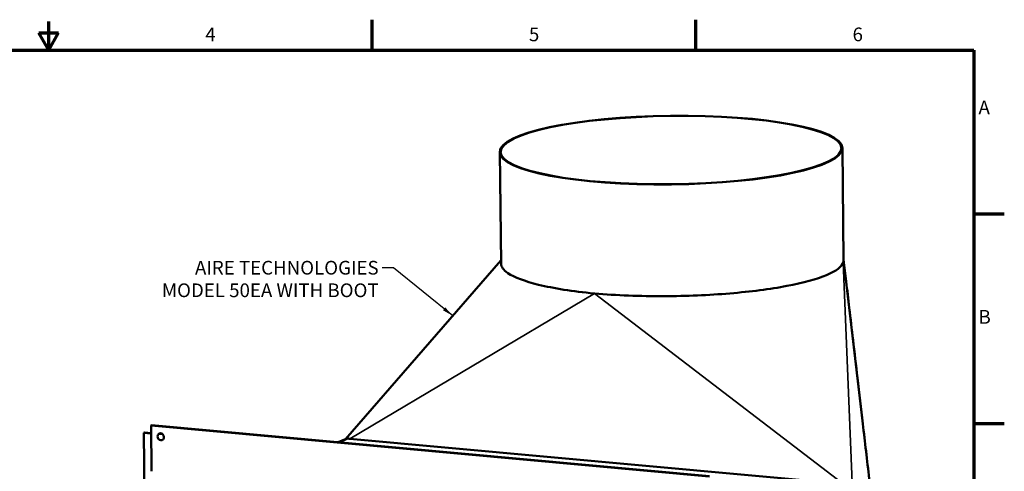
# Model space of a CAD drawing. Units: inches. Extents: x 0.3 to 33.7, y 0.3 to 21.7.
# Drawn here: x 16.5 to 33.7, y 13.8 to 21.7 of the extents above; entities that cross this region are included whole.
import ezdxf

# ---------------------------------------------------------------- set-up
doc = ezdxf.new("R2010")
doc.units = ezdxf.units.IN
doc.header["$LTSCALE"] = 2
doc.header["$MEASUREMENT"] = 0
for name, color, linetype, lineweight in [('Border (ANSI)', 7, 'Continuous', 70), ('Symbol (ANSI)', 7, 'Continuous', 25), ('Visible (ANSI)', 7, 'Continuous', 50), ('Visible Narrow (ANSI)', 7, 'Continuous', 35)]:
    doc.layers.add(name, color=color, linetype=linetype, lineweight=lineweight)
doc.styles.add('Note Text (ANSI)', font='tahoma.ttf')
doc.dimstyles.new('DMI DIM STYLE(ANSI)$7', dxfattribs={"dimscale": 2, "dimtxt": 0.12, "dimasz": 0.098425, "dimexe": 0.125, "dimexo": 0.0625, "dimgap": 0.031496, "dimtad": 0, "dimtih": 1, "dimtoh": 1, "dimdec": 3, "dimrnd": 1e-08, "dimzin": 0, "dimdsep": 46, "dimtxsty": 'Note Text (ANSI)', "dimcen": 0.09, "dimdle": 0.393701, "dimclrd": 256, "dimclre": 256, "dimclrt": 256, "dimaunit": 1, "dimadec": 3, "dimazin": 1, "dimtfac": 1, "dimtdec": 3, "dimtofl": 0, "dimtmove": 0, "dimatfit": 3, "dimfxl": 1, "dimtolj": 1, "dimtzin": 0, "dimlwd": -1, "dimlwe": -1, "dimarcsym": 0})

# ---------------------------------------------------------------- blocks, each defined once
blk = doc.blocks.new('Borders DMI_BORDER')
at = {"layer": 'Border (ANSI)'}
for p, q in [((11.3333, 10.6), (11.3333, 10.866)), ((14.1667, 10.6), (14.1667, 10.866)), ((8.5, 10.6), (8.5, 10.85)), ((8.4134, 10.75), (8.5866, 10.75)), ((8.5, 10.6), (8.4134, 10.75)), ((8.5, 10.6), (8.5866, 10.75)), ((0.4, 10.6), (16.6, 10.6)), ((16.6, 10.6), (16.6, 0.4)), ((16.6, 9.1667), (16.866, 9.1667)), ((16.6, 7.3333), (16.866, 7.3333))]:
    blk.add_line(p, q, dxfattribs=at)
at = {"layer": 'Symbol (ANSI)', "char_height": 0.12, "style": 'Note Text (ANSI)'}
for s, insert, attachment_point in [('4', (9.9163, 10.64), 8), ('5', (12.7497, 10.64), 8), ('6', (15.583, 10.64), 8), ('A', (16.64, 10.083), 4), ('B', (16.64, 8.2497), 4)]:
    blk.add_mtext(s, dxfattribs=dict(at, insert=insert, attachment_point=attachment_point))

msp = doc.modelspace()

# ---------------------------------------------------------------- linework, layer by layer
at = {"layer": 'Visible (ANSI)'}
for p, q in [((30.919, 17.526), (30.897, 19.484)), ((24.92, 17.462), (24.897, 19.416)), ((22.195, 14.388), (24.919, 17.515)), ((18.675, 14.505), (18.667, 14.502)), ((18.667, 14.502), (18.795, 14.49)), ((18.745, 7.675), (18.667, 14.502)), ((18.795, 14.494), (18.675, 14.505)), ((18.802, 14.634), (18.793, 14.631)), ((18.793, 14.631), (28.563, 13.739)), ((18.802, 13.828), (18.793, 14.631)), ((28.571, 13.743), (18.802, 14.634)), ((18.997, 14.476), (18.931, 14.482)), ((22.066, 14.336), (22.21, 14.394)), ((30.911, 13.608), (22.273, 14.397))]:
    msp.add_line(p, q, dxfattribs=at)
for centre, major_axis, ratio in [((27.897, 19.45), (-3, -0.034), 0.200353), ((27.897, 19.45), (-2.984, -0.034), 0.200353), ((18.962, 14.432), (0.0234, -0.058), 0.871654)]:
    msp.add_ellipse(centre, major_axis=major_axis, ratio=ratio, dxfattribs=at)
for centre, major_axis, ratio, start_param, end_param in [((27.666, 39.623), (3.241, -22.143), 0.012125, 0.024902, 0.025301), ((27.92, 17.491), (3, 0.034), 0.200353, 4.237193, 4.239341), ((18.971, 14.435), (-0.0234, 0.058), 0.871654, 0.084218, 0.373158)]:
    msp.add_ellipse(centre, major_axis=major_axis, ratio=ratio, start_param=start_param, end_param=end_param, dxfattribs=at)
for points, knots in [([(26.553, 16.941), (26.553, 16.941), (26.552, 16.941), (26.363, 16.959), (26.185, 16.981), (25.858, 17.032), (25.709, 17.062), (25.333, 17.153), (25.151, 17.222), (24.961, 17.35), (24.92, 17.406), (24.92, 17.462)], [-15.120155, -15.120155, -15.120155, -15.120155, -15.114901, -15.114901, -13.5021, -13.5021, -11.895516, -11.895516, -8.916349, -8.916349, -6.751677, -6.751677, -6.751677, -6.751677]), ([(30.913, 17.487), (30.889, 17.41), (30.789, 17.334), (30.45, 17.192), (30.213, 17.126), (29.632, 17.016), (29.293, 16.972), (28.557, 16.911), (28.166, 16.894), (27.565, 16.892), (27.356, 16.896), (26.948, 16.912), (26.749, 16.924), (26.56, 16.94), (26.56, 16.94), (26.559, 16.94)], [-15.114888, -15.114888, -15.114888, -15.114888, -12.148091, -12.148091, -9.175004, -9.175004, -6.198547, -6.198547, -3.219382, -3.219382, -1.612799, -1.612799, 0, 0, 0.005255, 0.005255, 0.005255, 0.005255]), ([(30.919, 17.532), (30.934, 17.405), (30.949, 17.279), (30.982, 16.997), (31, 16.842), (31.04, 16.502), (31.061, 16.316), (31.109, 15.908), (31.135, 15.685), (31.192, 15.195), (31.223, 14.928), (31.292, 14.34), (31.329, 14.019), (31.412, 13.313), (31.457, 12.928), (31.555, 12.081), (31.609, 11.619), (31.728, 10.603), (31.793, 10.049), (31.908, 9.062), (31.958, 8.63), (32.009, 8.198)], [0.016189, 0.016189, 0.016189, 0.016189, 1, 1, 2.2, 2.2, 3.64, 3.64, 5.368, 5.368, 7.4416, 7.4416, 9.92992, 9.92992, 12.915904, 12.915904, 16.499085, 16.499085, 20.798902, 20.798902, 24.149378, 24.149378, 24.149378, 24.149378]), ([(22.25, 14.399), (22.249, 14.399), (22.247, 14.399), (22.237, 14.4), (22.229, 14.399), (22.217, 14.397), (22.214, 14.396), (22.21, 14.394)], [0.0569341, 0.0569341, 0.0569341, 0.0569341, 0.0712338, 0.0712338, 0.1534557, 0.1534557, 0.1919183, 0.1919183, 0.1919183, 0.1919183])]:
    msp.add_open_spline(points, degree=3, knots=knots, dxfattribs=at)
for points in [[(30.919, 17.526), (30.919, 17.513), (30.918, 17.5), (30.914, 17.487)], [(26.553, 16.941), (26.554, 16.941), (26.555, 16.94), (26.556, 16.94)], [(26.556, 16.94), (26.557, 16.94), (26.558, 16.94), (26.559, 16.94)], [(22.273, 14.397), (22.264, 14.397), (22.257, 14.398), (22.25, 14.399)]]:
    msp.add_open_spline(points, degree=3, dxfattribs=at)
at = {"layer": 'Visible Narrow (ANSI)'}
for p, q in [((30.913, 17.487), (31.072, 13.486)), ((30.914, 17.487), (32.008, 8.205)), ((26.556, 16.94), (22.273, 14.397)), ((26.556, 16.94), (30.911, 13.608)), ((26.556, 16.94), (26.556, 16.94)), ((22.09, 14.334), (22.25, 14.399))]:
    msp.add_line(p, q, dxfattribs=at)

# ---------------------------------------------------------------- block references
at = {"xscale": 2, "yscale": 2, "zscale": 2}
msp.add_blockref('Borders DMI_BORDER', (0, 0), dxfattribs=at)

# ---------------------------------------------------------------- texts
at = {"layer": 'Symbol (ANSI)', "insert": (22.777, 17.511), "char_height": 0.24, "width": 3.8046, "attachment_point": 3, "line_spacing_factor": 0.987884, "style": 'Note Text (ANSI)'}
msp.add_mtext('{AIRE TECHNOLOGIES \\PMODEL 50EA WITH BOOT}', dxfattribs=at)

# ---------------------------------------------------------------- leaders
at = {"layer": 'Symbol (ANSI)', "annotation_type": 0, "has_hookline": 1, "hookline_direction": 1, "text_width": 3.781}
msp.add_leader([(24.076, 16.548), (23.037, 17.391), (22.84, 17.391)], dimstyle='DMI DIM STYLE(ANSI)$7', override={"dimtad": 0}, dxfattribs=at)

doc.saveas('drawing.dxf')
